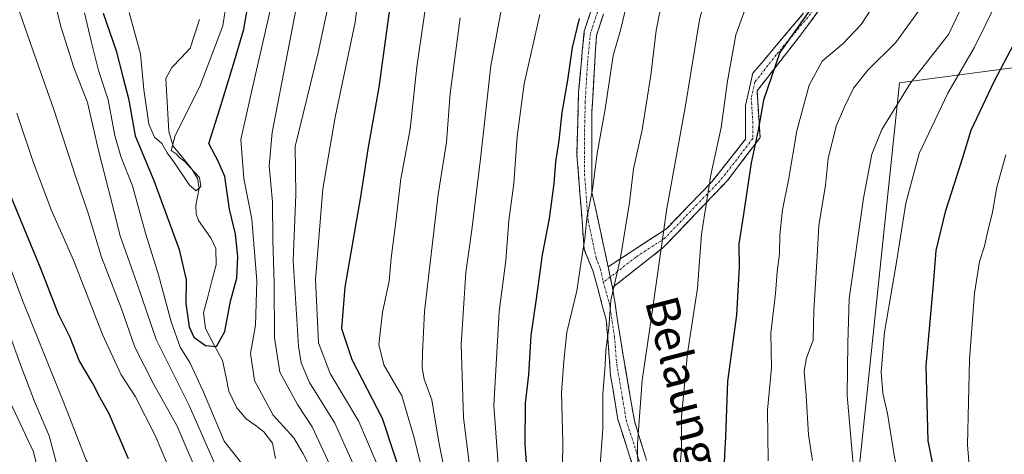
# Model space of a CAD drawing. Units: metres. Extents: x 623707 to 627128, y 4773509 to 4775885.
# Drawn here: x 625299 to 625537, y 4773976 to 4774081 of the extents above; entities that cross this region are included whole.
import ezdxf
from ezdxf.enums import TextEntityAlignment as Align

# ---------------------------------------------------------------- set-up
doc = ezdxf.new("R2010")
doc.units = ezdxf.units.M
doc.header["$MEASUREMENT"] = 0
doc.linetypes.add('TRAZO_Y_PUNTO', pattern=[1, 0.5, -0.25, 0, -0.25])
doc.linetypes.add('TRAZOSX2', pattern=[1.5, 1, -0.5])
for name, color, linetype, lineweight in [('Arbolado forestal CxS', 92, 'Continuous', 0), ('Camino', 19, 'TRAZOSX2', 0), ('Camino Cxs', 19, 'Continuous', 0), ('Camino eje', 19, 'TRAZO_Y_PUNTO', 0), ('Corriente natural lineal', 142, 'Continuous', 13), ('Curva de nivel maestra', 36, 'Continuous', 30), ('Curva de nivel normal', 36, 'Continuous', 0), ('Pastizal CxS', 92, 'Continuous', 0), ('Texto cartográfico', 19, 'Continuous', 0)]:
    doc.layers.add(name, color=color, linetype=linetype, lineweight=lineweight)
doc.styles.add('Arial', font='txt', dxfattribs={"height": 0.2})

# ---------------------------------------------------------------- blocks, each defined once
blk = doc.blocks.new('*U150')
at = {"layer": 'Arbolado forestal CxS', "color": 92, "linetype": 'Continuous', "lineweight": 0}
blk.add_polyline3d([(625549.7145, 4774070.8941, 658.4068), (625512.0549, 4774065.8695, 641.421), (625500.0217, 4773951.0161, 638.1193), (625498.4715, 4773908.9741, 632.9311), (625506.2263, 4773898.6349, 635.3064), (625501.5861, 4773879.4087, 631.8339), (625487.8567, 4773870.6719, 625.34), (625473.7135, 4773872.0721, 620.5133), (625459.0983, 4773864.7627, 613.5307), (625452.5921, 4773857.9275, 611.1402), (625456.6539, 4773819.5005, 607.0196), (625467.8867, 4773794.5379, 603.8682), (625484.2547, 4773791.3689, 601.4765), (625484.2547, 4773791.3689, 601.4765), (625521.5551, 4773805.7705, 615.964), (625536.5321, 4773810.7635, 619.5093), (625554.0957, 4773826.7509, 632.1365)], dxfattribs=at)
blk = doc.blocks.new('*U169')
at = {"layer": 'Curva de nivel normal', "color": 36, "linetype": 'Continuous', "lineweight": 0}
blk.add_polyline3d([(625548.5, 4773918.93, 655), (625536.6, 4773947.73, 655), (625529.13, 4773970.27, 655), (625528.51, 4773978.24, 655), (625528.94, 4773998.91, 655), (625530.18, 4774014.99, 655), (625531.38, 4774022.6, 655), (625532.6, 4774026.34, 655), (625533.21, 4774029.34, 655), (625534.57, 4774034.58, 655), (625535.6, 4774040.61, 655), (625537.8, 4774048.47, 655)], dxfattribs=at)
blk = doc.blocks.new('*U171')
at = {"layer": 'Curva de nivel normal', "color": 36, "linetype": 'Continuous', "lineweight": 0}
blk.add_polyline3d([(625446.14, 4774085.64, 605), (625444.49, 4774078.66, 605), (625442.69, 4774072.5, 605), (625440.76, 4774059.54, 605), (625438.8, 4774048.75, 605), (625437.71, 4774040.03, 605), (625436.34, 4774033.09, 605), (625435.87, 4774028.24, 605), (625434.98, 4774022.62, 605), (625433.94, 4774015.57, 605), (625431.47, 4774005.55, 605), (625430.74, 4773998.55, 605), (625430.17, 4773990.9, 605), (625430.54, 4773978.86, 605), (625430.39, 4773973.14, 605)], dxfattribs=at)
blk = doc.blocks.new('*U179')
at = {"layer": 'Curva de nivel normal', "color": 36, "linetype": 'Continuous', "lineweight": 0}
blk.add_polyline3d([(625490.92, 4773974.46, 635), (625489.97, 4773980.73, 635), (625489.41, 4773990.24, 635), (625488.93, 4773996.08, 635), (625489.48, 4773999.3, 635), (625491.11, 4774003.6, 635), (625491.31, 4774010.8, 635), (625492.06, 4774023.89, 635), (625492.48, 4774031.33, 635), (625494.1, 4774041.09, 635), (625494.76, 4774047.55, 635), (625496.65, 4774055.41, 635), (625498.72, 4774060.03, 635), (625500.88, 4774064.61, 635), (625504.39, 4774068.93, 635), (625511.06, 4774075.55, 635), (625518.97, 4774086.55, 635)], dxfattribs=at)
blk = doc.blocks.new('*U194')
at = {"layer": 'Curva de nivel normal', "color": 36, "linetype": 'Continuous', "lineweight": 0}
blk.add_polyline3d([(625325.49, 4774082.88, 545), (625328.22, 4774072.9, 545), (625329.09, 4774064.27, 545), (625330.31, 4774055.9, 545), (625331.68, 4774052.7, 545), (625333.46, 4774051.16, 545), (625334.72, 4774048.9, 545), (625336.49, 4774046.54, 545), (625340.08, 4774041.1, 545), (625341.77, 4774039.75, 545), (625342.9, 4774040.78, 545), (625342.58, 4774043, 545), (625340.25, 4774045.41, 545), (625339, 4774046.83, 545), (625337.83, 4774047.66, 545), (625336.89, 4774048.72, 545), (625335.68, 4774049.51, 545), (625336.61, 4774053.1, 545), (625342.6, 4774064.99, 545), (625348.18, 4774079.7, 545), (625349.98, 4774091.4, 545)], dxfattribs=at)
blk = doc.blocks.new('*U198')
at = {"layer": 'Curva de nivel normal', "color": 36, "linetype": 'Continuous', "lineweight": 0}
for points in [[(625298.24, 4774085.19, 565), (625302.09, 4774074.04, 565), (625307.22, 4774059.67, 565), (625312.58, 4774043.01, 565), (625315.56, 4774034.31, 565), (625318.82, 4774023.65, 565), (625323.68, 4774011.17, 565), (625326.85, 4774001.88, 565), (625331.5, 4773992.84, 565), (625337.04, 4773982.98, 565), (625343.68, 4773967.58, 565)], [(625379.61, 4773973.97, 565), (625375.28, 4773983.5, 565), (625369.21, 4773993.33, 565), (625367.16, 4773998.14, 565), (625366.49, 4774002.14, 565), (625365.24, 4774022.78, 565), (625365.86, 4774038.83, 565), (625365.73, 4774050.47, 565), (625371.3, 4774073.25, 565), (625374.84, 4774089.81, 565)]]:
    blk.add_polyline3d(points, dxfattribs=at)
blk = doc.blocks.new('*U200')
at = {"layer": 'Curva de nivel normal', "color": 36, "linetype": 'Continuous', "lineweight": 0}
blk.add_polyline3d([(625545.77, 4773844.79, 640), (625535.13, 4773858.93, 640), (625530.02, 4773867.88, 640), (625528.11, 4773873.23, 640), (625525.36, 4773880.21, 640), (625524.13, 4773885.94, 640), (625522.84, 4773891.81, 640), (625520.85, 4773902.53, 640), (625516.28, 4773916.13, 640), (625510.84, 4773933.2, 640), (625508.6, 4773939.89, 640), (625506.42, 4773948.58, 640), (625503.4, 4773959.89, 640), (625500.71, 4773974.5, 640), (625499.35, 4773990.18, 640), (625499.48, 4774002.89, 640), (625499.81, 4774013.58, 640), (625503.33, 4774037.98, 640), (625505.29, 4774048.65, 640), (625507.73, 4774054.6, 640), (625514.74, 4774065.96, 640), (625523.92, 4774077.56, 640), (625530.14, 4774090.66, 640)], dxfattribs=at)
blk = doc.blocks.new('*U204')
at = {"layer": 'Curva de nivel normal', "color": 36, "linetype": 'Continuous', "lineweight": 0}
for points in [[(625295.94, 4773990.12, 590), (625302.32, 4773976.58, 590), (625304.44, 4773968, 590), (625305.99, 4773962.84, 590), (625308.47, 4773954.8, 590), (625314.55, 4773940.04, 590), (625324.17, 4773915.83, 590), (625331.78, 4773896.94, 590), (625334.36, 4773888.19, 590), (625336.95, 4773882.12, 590), (625339.65, 4773873.48, 590), (625341.14, 4773863.63, 590), (625341.71, 4773853.87, 590), (625344.74, 4773841.94, 590), (625346.12, 4773833.31, 590), (625344.68, 4773828.05, 590), (625340.46, 4773821.56, 590), (625338.67, 4773815.38, 590), (625338.46, 4773812.22, 590), (625337.8, 4773808.55, 590), (625338.42, 4773803.88, 590), (625340.86, 4773796.78, 590), (625345.47, 4773788.96, 590)], [(625409.01, 4773964.11, 590), (625406.42, 4773984.85, 590), (625405.92, 4774002.52, 590), (625407, 4774019.98, 590), (625408.48, 4774030.28, 590), (625410.6, 4774047.5, 590), (625413.07, 4774069.96, 590), (625416.94, 4774090.9, 590)]]:
    blk.add_polyline3d(points, dxfattribs=at)
blk = doc.blocks.new('*U207')
at = {"layer": 'Curva de nivel normal', "color": 36, "linetype": 'Continuous', "lineweight": 0}
blk.add_polyline3d([(625424.95, 4774082.43, 595), (625421.13, 4774065.62, 595), (625419.42, 4774052.91, 595), (625418.67, 4774041.5, 595), (625417.44, 4774032.6, 595), (625416.73, 4774022.89, 595), (625415.07, 4774010.57, 595), (625413.83, 4773987.81, 595), (625415.76, 4773961.6, 595)], dxfattribs=at)
blk = doc.blocks.new('*U208')
at = {"layer": 'Curva de nivel normal', "color": 36, "linetype": 'Continuous', "lineweight": 0}
blk.add_polyline3d([(625455.15, 4774088.88, 610), (625453.07, 4774078.55, 610), (625451.79, 4774067.71, 610), (625449.68, 4774054.53, 610), (625447.66, 4774045.04, 610), (625446.68, 4774036.88, 610), (625444.46, 4774023.55, 610), (625442.11, 4774013.22, 610), (625441.65, 4774006.55, 610), (625440.9, 4774001.22, 610), (625440.77, 4773997.55, 610), (625440.23, 4773990.53, 610), (625440.22, 4773982.13, 610), (625439.49, 4773972.46, 610)], dxfattribs=at)
blk = doc.blocks.new('*U209')
at = {"layer": 'Curva de nivel normal', "color": 36, "linetype": 'Continuous', "lineweight": 0}
blk.add_polyline3d([(625539.48, 4773887.44, 645), (625534.7, 4773900.25, 645), (625530.72, 4773910.6, 645), (625526.14, 4773920.97, 645), (625520.72, 4773935.16, 645), (625515.88, 4773950.52, 645), (625510.85, 4773975.26, 645), (625509.14, 4773985.85, 645), (625507.98, 4773990.76, 645), (625507.61, 4773995.93, 645), (625508.36, 4774005.52, 645), (625511.28, 4774022.45, 645), (625513.56, 4774036.72, 645), (625516.8, 4774048.75, 645), (625523.73, 4774063.4, 645), (625530.17, 4774074.53, 645), (625535.7, 4774085.63, 645), (625543.75, 4774099.49, 645)], dxfattribs=at)
blk = doc.blocks.new('*U211')
at = {"layer": 'Curva de nivel normal', "color": 36, "linetype": 'Continuous', "lineweight": 0}
for points in [[(625397.47, 4774085.84, 580), (625395.14, 4774069.73, 580), (625393.57, 4774054.65, 580), (625391.26, 4774042.65, 580), (625390.05, 4774032.2, 580), (625388.95, 4774023.46, 580), (625388.45, 4774017.88, 580), (625386.85, 4774010.39, 580), (625385.98, 4774002.57, 580), (625387.18, 4773997.64, 580), (625391.52, 4773990.1, 580), (625394.35, 4773980.55, 580), (625397.67, 4773967.4, 580)], [(625366.7, 4773775.15, 580), (625364.4, 4773791.91, 580), (625362.82, 4773801.32, 580), (625362.3, 4773805.79, 580), (625361.14, 4773814.21, 580), (625363.38, 4773823.8, 580), (625366.44, 4773830.22, 580), (625367.15, 4773834.52, 580), (625366.39, 4773838.29, 580), (625363.98, 4773843.89, 580), (625359.2, 4773857.42, 580), (625357.23, 4773869.01, 580), (625356.94, 4773879.7, 580), (625355.33, 4773886.32, 580), (625352.97, 4773891.7, 580), (625340.97, 4773916.14, 580), (625335.66, 4773928.57, 580), (625331.36, 4773941.21, 580), (625324.49, 4773956.15, 580), (625319.91, 4773966.28, 580), (625315.11, 4773974.54, 580), (625309.84, 4773988.06, 580), (625299.91, 4774012.64, 580), (625294.22, 4774027.6, 580)]]:
    blk.add_polyline3d(points, dxfattribs=at)
blk = doc.blocks.new('*U213')
at = {"layer": 'Curva de nivel normal', "color": 36, "linetype": 'Continuous', "lineweight": 0}
blk.add_polyline3d([(625480.26, 4773974.37, 630), (625480.04, 4773986.63, 630), (625481.03, 4773996.92, 630), (625480.91, 4774005.3, 630), (625482.01, 4774014.9, 630), (625482.39, 4774020.13, 630), (625482.99, 4774024.48, 630), (625483.01, 4774029.08, 630), (625483.68, 4774035.18, 630), (625485.16, 4774042.29, 630), (625487.18, 4774054.28, 630), (625490.12, 4774065.31, 630), (625493.31, 4774071.08, 630), (625498.39, 4774075.41, 630), (625502.73, 4774080, 630), (625507.76, 4774087.71, 630)], dxfattribs=at)
blk = doc.blocks.new('*U214')
at = {"layer": 'Curva de nivel normal', "color": 36, "linetype": 'Continuous', "lineweight": 0}
for points in [[(625296.58, 4774004.79, 585), (625299.1, 4773997.86, 585), (625302.58, 4773988.78, 585), (625306.13, 4773980.41, 585), (625308.25, 4773972.58, 585), (625311.25, 4773965.65, 585), (625316.42, 4773954.02, 585), (625321.36, 4773945.72, 585), (625325.14, 4773936.85, 585), (625329.38, 4773925.88, 585), (625342.44, 4773894.27, 585), (625345.48, 4773885.13, 585), (625348.55, 4773871.38, 585), (625350.47, 4773856.63, 585), (625352.48, 4773849.74, 585), (625357.16, 4773840.03, 585), (625358.49, 4773834.75, 585), (625356.98, 4773830.88, 585), (625352.8, 4773824.91, 585), (625350.48, 4773819.05, 585), (625351.16, 4773811.23, 585), (625353.05, 4773804.25, 585), (625354.47, 4773796.88, 585), (625356.57, 4773791.21, 585)], [(625402.81, 4773967.22, 585), (625400.52, 4773978.88, 585), (625398.82, 4773989.2, 585), (625396.97, 4773994.15, 585), (625396.42, 4773996.87, 585), (625396.54, 4774000.55, 585), (625397.05, 4774010.55, 585), (625400.34, 4774038.87, 585), (625402.38, 4774051.48, 585), (625403.22, 4774063.3, 585), (625405.62, 4774081.6, 585)]]:
    blk.add_polyline3d(points, dxfattribs=at)
blk = doc.blocks.new('*U217')
at = {"layer": 'Curva de nivel normal', "color": 36, "linetype": 'Continuous', "lineweight": 0}
blk.add_polyline3d([(625458.53, 4773968.99, 620), (625459.27, 4773977.1, 620), (625459.24, 4773985.01, 620), (625460.68, 4774000.42, 620), (625463.14, 4774016.22, 620), (625464.1, 4774029.22, 620), (625466.36, 4774043.62, 620), (625468.84, 4774055.07, 620), (625470.35, 4774066.25, 620), (625472.36, 4774077.46, 620), (625475.02, 4774084.58, 620)], dxfattribs=at)
blk = doc.blocks.new('*U230')
at = {"layer": 'Curva de nivel maestra', "color": 36, "linetype": 'Continuous', "lineweight": 30}
for points in [[(625389.67, 4774092.04, 575), (625385.98, 4774064.81, 575), (625383.32, 4774049.82, 575), (625381.52, 4774038.32, 575), (625377.76, 4774016.46, 575), (625376.89, 4774006.44, 575), (625379.42, 4773998.95, 575), (625386.77, 4773984.69, 575), (625392.19, 4773968.36, 575)], [(625325.36, 4773974.88, 575), (625320.64, 4773985.79, 575), (625318.42, 4773989.84, 575), (625316.74, 4773993.15, 575), (625313.41, 4773998.68, 575), (625311.23, 4774004.25, 575), (625308.39, 4774009.86, 575), (625304.22, 4774020.74, 575), (625296.67, 4774038.83, 575)]]:
    blk.add_polyline3d(points, dxfattribs=at)
blk = doc.blocks.new('*U235')
at = {"layer": 'Curva de nivel maestra', "color": 36, "linetype": 'Continuous', "lineweight": 30}
blk.add_polyline3d([(625422.24, 4773966.3, 600), (625421.42, 4773978.33, 600), (625421.51, 4773988.34, 600), (625422.26, 4773995.25, 600), (625422.88, 4774004.71, 600), (625424.06, 4774013.05, 600), (625425.57, 4774024.29, 600), (625427.28, 4774033.01, 600), (625428.45, 4774041.55, 600), (625428.83, 4774046.73, 600), (625429.64, 4774051.92, 600), (625430.32, 4774058.73, 600), (625431.74, 4774066.54, 600), (625432.82, 4774074.44, 600), (625434.52, 4774081.45, 600)], dxfattribs=at)
blk = doc.blocks.new('*U239')
at = {"layer": 'Curva de nivel maestra', "color": 36, "linetype": 'Continuous', "lineweight": 30}
blk.add_polyline3d([(625539.4, 4773916.73, 650), (625524.96, 4773954.79, 650), (625521.97, 4773964.31, 650), (625518.98, 4773979.24, 650), (625518.46, 4773997.36, 650), (625520.26, 4774017.05, 650), (625520.93, 4774025.3, 650), (625523.27, 4774034.97, 650), (625527.33, 4774047.77, 650), (625529.4, 4774054.42, 650), (625534.99, 4774066.34, 650), (625541.99, 4774079.48, 650)], dxfattribs=at)
blk = doc.blocks.new('*U246')
at = {"layer": 'Curva de nivel maestra', "color": 36, "linetype": 'Continuous', "lineweight": 30}
blk.add_polyline3d([(625319.25, 4774082.76, 550), (625322.34, 4774073.62, 550), (625324.09, 4774067.04, 550), (625325.38, 4774062.06, 550), (625326.93, 4774053.01, 550), (625331.46, 4774042.22, 550), (625337.61, 4774025.55, 550), (625339.3, 4774018.22, 550), (625339.23, 4774012.45, 550), (625340.01, 4774006.81, 550), (625341.17, 4774004.33, 550), (625343.97, 4774002.27, 550), (625346.64, 4774002.03, 550), (625348.69, 4774005.66, 550), (625350.04, 4774013, 550), (625351.55, 4774018.61, 550), (625351.84, 4774023.81, 550), (625351.26, 4774029.26, 550), (625349.84, 4774035.34, 550), (625348.65, 4774043.22, 550), (625347.02, 4774046.88, 550), (625344.83, 4774051.22, 550), (625347.48, 4774059.55, 550), (625351.02, 4774071.22, 550), (625353.3, 4774078.88, 550), (625354.74, 4774087.22, 550)], dxfattribs=at)
blk = doc.blocks.new('*U247')
at = {"layer": 'Curva de nivel maestra', "color": 36, "linetype": 'Continuous', "lineweight": 30}
blk.add_polyline3d([(625490.35, 4774083.48, 625), (625483.02, 4774073.25, 625), (625479.09, 4774061.7, 625), (625477.81, 4774054.43, 625), (625476.14, 4774046.52, 625), (625474.25, 4774034.12, 625), (625473.1, 4774026.88, 625), (625473.18, 4774021.27, 625), (625472.55, 4774009.76, 625), (625470.41, 4773993.6, 625), (625469.92, 4773980.22, 625), (625469.25, 4773968.22, 625)], dxfattribs=at)

msp = doc.modelspace()

# ---------------------------------------------------------------- linework, layer by layer
at = {"layer": 'Arbolado forestal CxS', "color": 92, "linetype": 'Continuous', "lineweight": 0}
msp.add_polyline3d([(625549.71, 4774070.89, 658.41), (625512.05, 4774065.87, 641.42), (625500.02, 4773951.02, 638.12), (625498.47, 4773908.97, 632.93), (625506.23, 4773898.63, 635.31), (625501.59, 4773879.41, 631.83), (625487.86, 4773870.67, 625.34), (625473.71, 4773872.07, 620.51), (625459.1, 4773864.76, 613.53), (625452.59, 4773857.93, 611.14), (625456.65, 4773819.5, 607.02), (625467.89, 4773794.54, 603.87), (625484.25, 4773791.37, 601.48)], dxfattribs=at)
at = {"layer": 'Camino', "color": 19, "linetype": 'TRAZOSX2', "lineweight": 0}
for points in [[(625372.5, 4774264.04), (625376.23, 4774255.54), (625384.64, 4774241.24), (625393.87, 4774227.61), (625404.27, 4774217.21), (625413.76, 4774211.43), (625421.35, 4774208.97), (625430.46, 4774207.93), (625442.65, 4774208.14), (625456.81, 4774208.57), (625465.75, 4774208.95), (625470.19, 4774206.37), (625475.51, 4774198.91), (625476.58, 4774183.3), (625474.11, 4774168.9), (625468.08, 4774157.19), (625458.86, 4774137.66), (625450.69, 4774118.14), (625448.57, 4774107.49), (625444.66, 4774095.42), (625438.63, 4774077.32), (625437.57, 4774058.97), (625437.57, 4774039.44), (625441.47, 4774021.34)], [(625441.47, 4774021.34), (625455.57, 4774030.56), (625466.57, 4774041.92), (625474.73, 4774052.21), (625474.73, 4774060.38), (625476.5, 4774068.18), (625491.76, 4774086.29), (625500.98, 4774098.71), (625523.69, 4774114.33), (625555.18, 4774132.73), (625571.86, 4774142.32), (625587.11, 4774156.51), (625602.73, 4774174.62), (625614.08, 4774189.53), (625621.18, 4774199.46), (625623.3, 4774212.24), (625623.3, 4774226.8), (625625.43, 4774237.8), (625628.48, 4774243.41), (625629.82, 4774242.44)], [(625629.82, 4774242.44), (625631.15, 4774241.47), (625626.8, 4774232.05), (625625.73, 4774217.49), (625625.38, 4774204.71), (625619.74, 4774192.05), (625611.58, 4774181.4), (625600.22, 4774167.2), (625588.87, 4774154.78), (625577.87, 4774143.07), (625562.7, 4774133.19), (625540.7, 4774121.48), (625519.05, 4774107.99), (625500.96, 4774094.85), (625487.83, 4774077.1), (625477.54, 4774063.97), (625478.25, 4774052.61), (625470.45, 4774042.32), (625454.83, 4774025.99), (625442.53, 4774016.37)], [(625448.47, 4773969.91), (625443.86, 4773984.39), (625442.09, 4773995.04), (625441.02, 4774008.53), (625437.93, 4774019.87), (625437.78, 4774020.42), (625435.7, 4774025.57), (625433.93, 4774048.28), (625434.28, 4774063.44), (625435.7, 4774078.35), (625444.93, 4774106.04)], [(625442.53, 4774016.37), (625445.02, 4774000.4), (625447.85, 4773984.07), (625453.18, 4773966.68), (625458.12, 4773952.24), (625467.7, 4773934.14), (625472.32, 4773917.81), (625476.16, 4773900.97), (625475.13, 4773894.17), (625473.08, 4773884.87), (625471.64, 4773878.36), (625470.82, 4773864.4), (625470.61, 4773852.91), (625473.26, 4773839.26), (625476.54, 4773831.87), (625483.53, 4773822.84), (625487.34, 4773817.46), (625490.51, 4773812.98), (625500.98, 4773803.95), (625512.36, 4773797.09), (625512.9, 4773796.77), (625523.99, 4773793.48), (625535.69, 4773790.61)]]:
    msp.add_lwpolyline(points, dxfattribs=at)
at = {"layer": 'Camino Cxs', "color": 19, "linetype": 'Continuous', "lineweight": 0}
msp.add_lwpolyline([(625441.47, 4774021.34), (625442.53, 4774016.37)], dxfattribs=at)
for points in [[(625493.08, 4774084.2, 625.46), (625490.46, 4774080.65, 625.33), (625487.83, 4774077.1, 625.67), (625485.26, 4774073.82, 625.98), (625482.69, 4774070.54, 625.55), (625480.11, 4774067.25, 624.86), (625477.54, 4774063.97, 624.03), (625477.78, 4774060.18, 624.67), (625478.01, 4774056.4, 625.17), (625478.25, 4774052.61, 625.54), (625475.65, 4774049.18, 624.45), (625473.05, 4774045.75, 623.3), (625470.45, 4774042.32, 622.49), (625467.33, 4774039.05, 620.8), (625464.2, 4774035.79, 619.23), (625461.08, 4774032.52, 617.92), (625457.95, 4774029.26, 616.97), (625454.83, 4774025.99, 615.47), (625451.76, 4774023.59, 614.08), (625448.68, 4774021.18, 612.39), (625445.61, 4774018.78, 611.07), (625442.53, 4774016.37, 609.52), (625442.53, 4774016.37, 609.52), (625442, 4774018.86, 609.01), (625441.47, 4774021.34, 608.46), (625445, 4774023.65, 610.06), (625448.52, 4774025.95, 611.95), (625452.05, 4774028.26, 613.95), (625455.57, 4774030.56, 615.52), (625458.32, 4774033.4, 616.44), (625461.07, 4774036.24, 617.61), (625463.82, 4774039.08, 618.86), (625466.57, 4774041.92, 620.31), (625469.29, 4774045.35, 621.34), (625472.01, 4774048.78, 621.94), (625474.73, 4774052.21, 623.46), (625474.73, 4774056.3, 623.23), (625474.73, 4774060.38, 622.96), (625475.62, 4774064.28, 623.04), (625476.5, 4774068.18, 623.23), (625479.55, 4774071.8, 624.13), (625482.6, 4774075.42, 624.53), (625485.66, 4774079.05, 624.44), (625488.71, 4774082.67, 624.38)], [(625447.32, 4773973.53, 614.24), (625446.17, 4773977.15, 613.67), (625445.01, 4773980.77, 612.85), (625443.86, 4773984.39, 612.01), (625443.27, 4773987.94, 611.65), (625442.68, 4773991.49, 611.22), (625442.09, 4773995.04, 610.74), (625441.73, 4773999.54, 610.44), (625441.38, 4774004.03, 610.3), (625441.02, 4774008.53, 609.16), (625439.99, 4774012.31, 608.27), (625438.96, 4774016.09, 607.29), (625437.93, 4774019.87, 606.36), (625437.78, 4774020.42, 606.25), (625436.74, 4774022.99, 605.61), (625435.7, 4774025.57, 605.07), (625435.35, 4774030.11, 604.7), (625434.99, 4774034.65, 604.24), (625434.64, 4774039.2, 603.61), (625434.28, 4774043.74, 602.79), (625433.93, 4774048.28, 602.62), (625434.02, 4774052.07, 602.54), (625434.11, 4774055.86, 602.34), (625434.19, 4774059.65, 601.93), (625434.28, 4774063.44, 601.2), (625434.75, 4774068.41, 600.69), (625435.23, 4774073.38, 600.52), (625435.7, 4774078.35, 600.62), (625437.24, 4774082.97, 600.7)], [(625440.14, 4774081.85, 601.37), (625438.63, 4774077.32, 601.58), (625438.37, 4774072.73, 602), (625438.1, 4774068.15, 602.59), (625437.84, 4774063.56, 603.18), (625437.57, 4774058.97, 603.8), (625437.57, 4774054.09, 604.17), (625437.57, 4774049.21, 604.55), (625437.57, 4774044.32, 604.8), (625437.57, 4774039.44, 605.2), (625438.55, 4774034.92, 605.97), (625439.52, 4774030.39, 606.81), (625440.5, 4774025.87, 607.58), (625441.47, 4774021.34, 608.46), (625442, 4774018.86, 609.01), (625442.53, 4774016.37, 609.52), (625443.15, 4774012.38, 610.21), (625443.78, 4774008.39, 610.83), (625444.4, 4774004.39, 611.67), (625445.02, 4774000.4, 611.95), (625445.73, 4773996.32, 612.43), (625446.44, 4773992.24, 613.11), (625447.14, 4773988.15, 613.66), (625447.85, 4773984.07, 614.39), (625449.18, 4773979.72, 615.19), (625450.52, 4773975.38, 615.83)]]:
    msp.add_polyline3d(points, dxfattribs=at)
at = {"layer": 'Camino eje', "color": 19, "linetype": 'TRAZO_Y_PUNTO', "lineweight": 0}
for points in [[(625547.94, 4774127.11), (625532.2, 4774117.91), (625521.37, 4774111.16), (625510.02, 4774103.35), (625500.97, 4774096.78), (625496.36, 4774090.57), (625489.8, 4774081.7), (625482.17, 4774072.64), (625477.02, 4774066.08), (625476.14, 4774062.18), (625476.49, 4774056.5), (625476.49, 4774052.41), (625472.59, 4774047.27), (625468.51, 4774042.12), (625463.01, 4774036.44), (625455.2, 4774028.28), (625448.15, 4774023.67), (625442, 4774018.86)], [(625444.8, 4774100.73), (625437.17, 4774077.84), (625436.46, 4774070.38), (625435.93, 4774061.21), (625435.75, 4774053.63), (625435.75, 4774043.86), (625436.64, 4774032.51), (625438.59, 4774023.46), (625439.65, 4774020.79), (625440.3, 4774017.64)], [(625442, 4774018.86), (625440.3, 4774017.64)], [(625440.3, 4774017.64), (625441.78, 4774012.45), (625443.02, 4774004.47), (625443.56, 4773997.72), (625444.97, 4773989.56), (625445.86, 4773984.23), (625448.16, 4773976.99), (625450.83, 4773968.3)]]:
    msp.add_lwpolyline(points, dxfattribs=at)
at = {"layer": 'Corriente natural lineal', "color": 142, "linetype": 'Continuous', "lineweight": 13}
msp.add_polyline3d([(625360.98, 4773974.98, 553.21), (625360.2, 4773978.64, 552.51), (625358.13, 4773981.39, 552.39), (625355.99, 4773982.99, 551.78), (625353.85, 4773984.6, 552.03), (625351.55, 4773987.24, 552.27), (625349.63, 4773991.25, 552.35), (625348.88, 4773994.95, 551.77), (625348.13, 4773998.65, 551.12), (625346.05, 4774002.54, 550.19), (625343.96, 4774006.44, 549.43), (625343.54, 4774010.19, 548.63), (625344.54, 4774014.08, 548.29), (625345.54, 4774017.97, 547.7), (625346.55, 4774021.85, 546.49), (625346.46, 4774025.81, 545.7), (625345.37, 4774028.21, 545.82), (625343.84, 4774030.38, 546.76), (625342.32, 4774032.55, 547.06), (625341.76, 4774034.17, 546.84), (625341.67, 4774036.21, 546.43), (625342.42, 4774040.38, 545.9), (625342.07, 4774042.69, 545.22), (625340.77, 4774044.9, 545.53), (625338.48, 4774047.73, 546.33), (625336.18, 4774050.55, 545.37), (625335.11, 4774054.08, 544.06), (625334.86, 4774058.36, 542.77), (625334.61, 4774062.65, 542.75), (625334.36, 4774066.94, 542.32), (625335.86, 4774069.62, 541.58), (625338.07, 4774071.95, 541.27), (625340.28, 4774074.27, 540.92), (625341.39, 4774077.75, 540.63), (625342.51, 4774081.22, 540.35)], dxfattribs=at)
at = {"layer": 'Curva de nivel normal', "color": 36, "linetype": 'Continuous', "lineweight": 0}
for points in [[(625383.1, 4774103.64, 570), (625380.19, 4774080.53, 570), (625375.38, 4774057.54, 570), (625372.42, 4774040.2, 570), (625370.62, 4774018.25, 570), (625371.32, 4774002.93, 570), (625374.15, 4773995.52, 570), (625381.08, 4773983.94, 570), (625386.68, 4773970.88, 570)], [(625368.7, 4773974.04, 555), (625367.6, 4773976.1, 555), (625365.42, 4773980, 555), (625360.36, 4773985.46, 555), (625355.85, 4773993.84, 555), (625354.89, 4774000.4, 555), (625356.06, 4774007.19, 555), (625356.45, 4774017.92, 555), (625355.23, 4774032.89, 555), (625353.26, 4774042.7, 555), (625352.56, 4774052.17, 555), (625355.48, 4774065.04, 555), (625359.02, 4774080.55, 555), (625362.46, 4774096.23, 555)], [(625448.71, 4773964.88, 615), (625448.57, 4773978.55, 615), (625449.71, 4773993.88, 615), (625451.76, 4774007.55, 615), (625455.67, 4774035.5, 615), (625460.1, 4774059.94, 615), (625463.6, 4774081.11, 615), (625466.94, 4774093.58, 615)], [(625367.58, 4774092.31, 560), (625360.11, 4774053.83, 560), (625359.43, 4774045.79, 560), (625360.25, 4774037.08, 560), (625360.32, 4774027.8, 560), (625360.65, 4774017.42, 560), (625360.73, 4774004.14, 560), (625362, 4773995.89, 560), (625366.25, 4773988.01, 560), (625369.82, 4773982.65, 560), (625375.16, 4773971.16, 560)], [(625346.19, 4773973.82, 560), (625340.06, 4773987.75, 560), (625332.06, 4774003.75, 560), (625327.41, 4774017.2, 560), (625323.36, 4774028.86, 560), (625320.62, 4774039.78, 560), (625318.17, 4774049.19, 560), (625315.44, 4774061.13, 560), (625312.08, 4774069.55, 560), (625308.94, 4774079.55, 560), (625307.01, 4774087.39, 560)], [(625314.69, 4774082.84, 555), (625316.28, 4774075.92, 555), (625318.06, 4774068.83, 555), (625320.46, 4774061.78, 555), (625322.05, 4774053.15, 555), (625323.47, 4774048.05, 555), (625326.31, 4774040.95, 555), (625329.47, 4774029.46, 555), (625332.62, 4774019.45, 555), (625335.68, 4774008.04, 555), (625337.86, 4774001.92, 555), (625340.16, 4773998.18, 555), (625343.34, 4773991.42, 555), (625348.55, 4773979.17, 555), (625352.67, 4773973.83, 555)], [(625338.68, 4773964.39, 570), (625331.84, 4773980.55, 570), (625327.04, 4773989.88, 570), (625323.61, 4773995.22, 570), (625319.09, 4774004.99, 570), (625312.01, 4774022.98, 570), (625306.74, 4774034.96, 570), (625302.32, 4774046.54, 570), (625298.3, 4774058.55, 570)]]:
    msp.add_polyline3d(points, dxfattribs=at)
at = {"layer": 'Pastizal CxS', "color": 92, "linetype": 'Continuous', "lineweight": 0}
for points in [[(625554.1, 4773826.75, 632.14), (625536.53, 4773810.76, 619.51), (625521.56, 4773805.77, 615.96), (625484.25, 4773791.37, 601.48), (625484.25, 4773791.37, 601.48), (625467.89, 4773794.54, 603.87), (625456.65, 4773819.5, 607.02), (625452.59, 4773857.93, 611.14), (625459.1, 4773864.76, 613.53), (625473.71, 4773872.07, 620.51), (625487.86, 4773870.67, 625.34), (625501.59, 4773879.41, 631.83), (625506.23, 4773898.63, 635.31), (625498.47, 4773908.97, 632.93), (625500.02, 4773951.02, 638.12), (625512.05, 4774065.87, 641.42), (625549.71, 4774070.89, 658.41)], [(625549.71, 4774070.89, 658.41), (625512.05, 4774065.87, 641.42), (625500.02, 4773951.02, 638.12), (625498.47, 4773908.97, 632.93), (625506.23, 4773898.63, 635.31), (625501.59, 4773879.41, 631.83), (625487.86, 4773870.67, 625.34), (625473.71, 4773872.07, 620.51), (625459.1, 4773864.76, 613.53), (625452.59, 4773857.93, 611.14), (625456.65, 4773819.5, 607.02), (625467.89, 4773794.54, 603.87), (625484.25, 4773791.37, 601.48)]]:
    msp.add_polyline3d(points, dxfattribs=at)

# ---------------------------------------------------------------- block references
at = {"layer": 'Arbolado forestal CxS', "color": 92, "linetype": 'Continuous', "lineweight": 0}
msp.add_blockref('*U150', (0, 0), dxfattribs=at)
at = {"layer": 'Curva de nivel maestra', "color": 36, "linetype": 'Continuous', "lineweight": 30}
for name in ['*U239', '*U235', '*U247', '*U246', '*U230']:
    msp.add_blockref(name, (0, 0), dxfattribs=at)
at = {"layer": 'Curva de nivel normal', "color": 36, "linetype": 'Continuous', "lineweight": 0}
for name in ['*U200', '*U169', '*U213', '*U211', '*U214', '*U207', '*U171', '*U208', '*U217', '*U204', '*U198', '*U194', '*U179', '*U209']:
    msp.add_blockref(name, (0, 0), dxfattribs=at)

# ---------------------------------------------------------------- texts
at = {"layer": 'Texto cartográfico', "color": 19, "linetype": 'Continuous', "lineweight": 0, "style": 'Arial'}
msp.add_text('Belaungo Bidea', height=8, rotation=-75.5107, dxfattribs=at).set_placement((625464.23, 4773975.22), align=Align.MIDDLE_CENTER)

doc.saveas('drawing.dxf')
